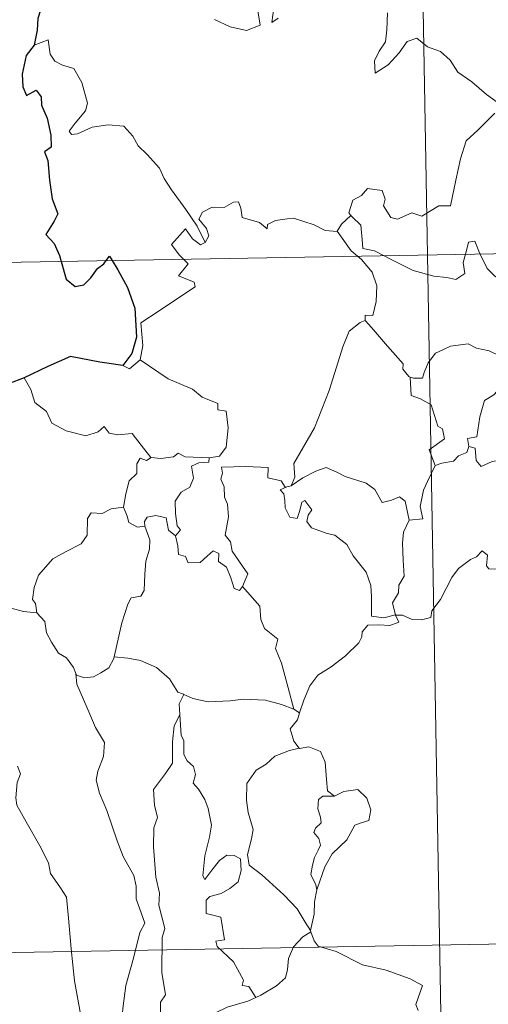
# Model space of a CAD drawing. Units: metres. Extents: x 621069 to 625575, y 4680505 to 4683553.
# Drawn here: x 621401 to 621442, y 4682499 to 4682585 of the extents above; entities that cross this region are included whole.
import ezdxf

# ---------------------------------------------------------------- set-up
doc = ezdxf.new("R2010")
doc.units = ezdxf.units.M
doc.header["$MEASUREMENT"] = 0
doc.layers.add('Level 63', color=7, linetype='Continuous', lineweight=0)

msp = doc.modelspace()

# ---------------------------------------------------------------- linework, layer by layer
at = {"layer": 'Level 63', "linetype": 'Continuous', "lineweight": 0}
for p, q in [((621424.61, 4682544.21, 0.01), (621424.98, 4682544.31, 0.01)), ((621425.22, 4682524.82, 0.01), (621425.69, 4682524.5, 0.01))]:
    msp.add_line(p, q, dxfattribs=at)
for points in [[(621432.62, 4682805.34, 0.01), (621436.86, 4682564.44, 0.01)], [(621418.29, 4682585, 0.01), (621419.64, 4682584.36, 0.01), (621421.08, 4682584.03, 0.01), (621422.27, 4682584.5, 0.01), (621422.01, 4682586.09, 0.01)], [(621423.47, 4682586.02, 0.01), (621423.29, 4682584.73, 0.01), (621423.83, 4682585.1, 0.01)], [(621433.38, 4682585.56, 0.01), (621433.31, 4682584.1, 0.01), (621433.21, 4682583.03, 0.01), (621432.66, 4682582.22, 0.01), (621432.24, 4682581.38, 0.01), (621432.3, 4682580.31, 0.01), (621433.44, 4682581.04, 0.01), (621434.41, 4682582.08, 0.01), (621435.11, 4682583.06, 0.01), (621435.94, 4682583.37, 0.01), (621436.86, 4682582.6, 0.01), (621438.02, 4682582.21, 0.01), (621438.84, 4682581.44, 0.01), (621439.51, 4682580.41, 0.01), (621440.74, 4682579.55, 0.01), (621442.02, 4682578.45, 0.01), (621443.28, 4682577.55, 0.01)], [(621417.48, 4682565.54, 0.01), (621416.77, 4682566.95, 0.01), (621415.78, 4682568.41, 0.01), (621414.53, 4682570.14, 0.01), (621413.88, 4682571.12, 0.01), (621413.49, 4682572.01, 0.01), (621412.41, 4682573.22, 0.01), (621411.62, 4682573.98, 0.01), (621411.15, 4682574.81, 0.01), (621410.37, 4682575.67, 0.01), (621409, 4682575.8, 0.01), (621407.6, 4682575.6, 0.01), (621406.32, 4682575.02, 0.01), (621405.82, 4682574.95, 0.01), (621405.59, 4682575.24, 0.01), (621406.14, 4682575.95, 0.01), (621407.02, 4682577.03, 0.01), (621407.21, 4682577.69, 0.01), (621406.72, 4682579.48, 0.01), (621406, 4682580.72, 0.01), (621405.03, 4682581.02, 0.01), (621404.34, 4682581.36, 0.01), (621403.93, 4682581.98, 0.01), (621403.77, 4682583.22, 0.01), (621402.54, 4682582.76, 0.01)], [(621442.75, 4682576.81, 0.01), (621441.27, 4682575.34, 0.01), (621440.25, 4682574.41, 0.01), (621439.75, 4682572.82, 0.01), (621439.35, 4682570.98, 0.01), (621438.88, 4682568.74, 0.01), (621437.87, 4682568.74, 0.01), (621436.39, 4682567.83, 0.01), (621435.52, 4682568.12, 0.01), (621434.25, 4682567.58, 0.01), (621433.66, 4682567.72, 0.01), (621433.04, 4682568.74, 0.01), (621433.19, 4682569.3, 0.01), (621432.91, 4682570.06, 0.01), (621431.63, 4682570.23, 0.01), (621431.12, 4682569.62, 0.01), (621430.37, 4682569.22, 0.01), (621430, 4682568.11, 0.01), (621430.18, 4682567.89, 0.01)], [(621348.59, 4682562.89, 0.01), (621878.19, 4682572.21, 0.01)], [(621429, 4682566.51, 0.01), (621428.99, 4682566.49, 0.01), (621427.93, 4682566.58, 0.01), (621426.98, 4682567.06, 0.01), (621425.18, 4682567.66, 0.01), (621424.63, 4682567.59, 0.01), (621423.6, 4682567.45, 0.01), (621422.92, 4682567.1, 0.01), (621422.88, 4682566.73, 0.01), (621422.22, 4682567.27, 0.01), (621420.71, 4682567.71, 0.01), (621420.57, 4682568.52, 0.01), (621420.38, 4682569.08, 0.01), (621419.93, 4682569.06, 0.01), (621419.14, 4682568.6, 0.01), (621418.07, 4682568.61, 0.01), (621417.25, 4682568.18, 0.01), (621416.93, 4682567.58, 0.01), (621417.6, 4682566.76, 0.01), (621417.8, 4682566.11, 0.01), (621417.48, 4682565.54, 0.01)], [(621430.18, 4682567.89, 0.01), (621429.38, 4682567.14, 0.01), (621429, 4682566.51, 0.01)], [(621430.18, 4682567.89, 0.01), (621430.29, 4682567.76, 0.01), (621431.06, 4682567.03, 0.01), (621431.18, 4682565.8, 0.01), (621431.24, 4682565.02, 0.01), (621432.26, 4682564.81, 0.01), (621433.1, 4682564.38, 0.01)], [(621415.59, 4682564.07, 0.01), (621415.21, 4682564.46, 0.01), (621414.53, 4682565.37, 0.01), (621415.75, 4682566.73, 0.01), (621416.37, 4682565.84, 0.01), (621417.05, 4682565.33, 0.01), (621417.48, 4682565.54, 0.01)], [(621429, 4682566.51, 0.01), (621430.21, 4682564.79, 0.01), (621430.75, 4682564.34, 0.01)], [(621440.19, 4682564.5, 0.01), (621440.25, 4682564.72, 0.01), (621440.44, 4682565.57, 0.01), (621440.99, 4682565.66, 0.01), (621441.35, 4682564.78, 0.01), (621441.47, 4682564.52, 0.01)], [(621441.47, 4682564.52, 0.01), (621442.07, 4682563.27, 0.01), (621442.75, 4682562.58, 0.01), (621443.25, 4682562.26, 0.01)], [(621411.8, 4682555.28, 0.01), (621412.04, 4682556.55, 0.01), (621411.85, 4682558.52, 0.01), (621413.46, 4682559.57, 0.01), (621414.72, 4682560.4, 0.01), (621416.6, 4682561.67, 0.01), (621416.52, 4682562.06, 0.01), (621415.14, 4682562.62, 0.01), (621415.99, 4682563.66, 0.01), (621415.59, 4682564.07, 0.01)], [(621430.75, 4682564.34, 0.01), (621431.1, 4682564.04, 0.01), (621432.03, 4682562.94, 0.01), (621432.44, 4682561.76, 0.01), (621432.38, 4682560.37, 0.01), (621432.11, 4682559.17, 0.01), (621431.42, 4682559.18, 0.01), (621431.42, 4682558.73, 0.01)], [(621433.1, 4682564.38, 0.01), (621433.59, 4682564.12, 0.01), (621435.61, 4682563.1, 0.01), (621437.42, 4682562.6, 0.01), (621438.57, 4682562.49, 0.01), (621439.35, 4682562.29, 0.01), (621440.12, 4682562.82, 0.01), (621440, 4682563.78, 0.01), (621440.19, 4682564.5, 0.01)], [(621436.86, 4682564.44, 0.01), (621442.16, 4682263.32, 0.01)], [(621424.98, 4682544.31, 0.01), (621425.31, 4682545.04, 0.01), (621425.2, 4682546.25, 0.01), (621425.74, 4682547.16, 0.01), (621427.01, 4682549.35, 0.01), (621428.28, 4682552.62, 0.01), (621428.94, 4682554.66, 0.01), (621429.49, 4682556.42, 0.01), (621430.05, 4682557.78, 0.01), (621431, 4682558.56, 0.01), (621431.42, 4682558.73, 0.01)], [(621431.42, 4682558.73, 0.01), (621431.99, 4682558.1, 0.01), (621433.39, 4682556.48, 0.01), (621434.74, 4682554.95, 0.01), (621434.72, 4682554.47, 0.01), (621435.24, 4682553.83, 0.01), (621435.36, 4682553.78, 0.01)], [(621435.36, 4682553.78, 0.01), (621435.64, 4682553.68, 0.01), (621436.45, 4682553.68, 0.01), (621436.59, 4682554.2, 0.01), (621436.94, 4682555.04, 0.01), (621437.58, 4682555.87, 0.01), (621438.27, 4682556.2, 0.01), (621438.89, 4682556.47, 0.01), (621440.43, 4682556.7, 0.01), (621441.15, 4682556.32, 0.01), (621442.25, 4682556.08, 0.01), (621443.1, 4682555.67, 0.01), (621443.92, 4682555.53, 0.01), (621444.02, 4682555.53, 0.01)], [(621410.28, 4682554.8, 0.01), (621410.87, 4682554.51, 0.01), (621411.8, 4682555.28, 0.01)], [(621411.8, 4682555.28, 0.01), (621414.25, 4682553.63, 0.01), (621416.37, 4682552.74, 0.01), (621417.22, 4682552.04, 0.01), (621418.57, 4682551.48, 0.01), (621418.57, 4682550.94, 0.01), (621419.29, 4682550.8, 0.01), (621419.48, 4682549.35, 0.01), (621419.3, 4682547.66, 0.01), (621418.73, 4682546.89, 0.01), (621417.82, 4682546.73, 0.01)], [(621444.02, 4682555.53, 0.01), (621443.91, 4682554.7, 0.01), (621443.69, 4682553.82, 0.01), (621443.27, 4682552.9, 0.01), (621442.66, 4682552.25, 0.01), (621441.86, 4682551.75, 0.01), (621441.43, 4682550.32, 0.01), (621441.17, 4682548.57, 0.01), (621440.36, 4682548.42, 0.01), (621440.49, 4682547.73, 0.01)], [(621401.67, 4682553.73, 0.01), (621402.25, 4682552.69, 0.01), (621402.6, 4682551.56, 0.01), (621403.63, 4682550.77, 0.01), (621404.08, 4682549.76, 0.01), (621405.35, 4682549.11, 0.01), (621407.05, 4682548.66, 0.01), (621408.14, 4682549, 0.01), (621408.65, 4682549.48, 0.01), (621409.08, 4682548.9, 0.01), (621409.84, 4682548.74, 0.01), (621411.1, 4682548.85, 0.01), (621411.88, 4682547.85, 0.01), (621412.73, 4682546.78, 0.01), (621412.76, 4682546.78, 0.01)], [(621437.54, 4682546.08, 0.01), (621437.01, 4682547.44, 0.01), (621438.37, 4682548.41, 0.01), (621438.18, 4682549.27, 0.01), (621437.78, 4682549.49, 0.01), (621437.18, 4682551.36, 0.01), (621436.25, 4682551.88, 0.01), (621435.45, 4682552.19, 0.01), (621435.36, 4682553.78, 0.01)], [(621440.49, 4682547.73, 0.01), (621441.04, 4682547.59, 0.01), (621441.11, 4682546.51, 0.01), (621441.56, 4682545.98, 0.01), (621442.53, 4682546.41, 0.01), (621443.24, 4682546.53, 0.01), (621443.83, 4682546.49, 0.01), (621444.15, 4682547.08, 0.01), (621444.78, 4682547.29, 0.01), (621445.91, 4682547.74, 0.01), (621446.16, 4682548.12, 0.01), (621447.02, 4682548.43, 0.01)], [(621440.49, 4682547.73, 0.01), (621440.3, 4682547.2, 0.01), (621439.58, 4682546.92, 0.01), (621439.15, 4682546.46, 0.01), (621438.13, 4682546.26, 0.01), (621437.54, 4682546.08, 0.01)], [(621410.35, 4682542.43, 0.01), (621410.55, 4682543.6, 0.01), (621410.85, 4682544.72, 0.01), (621411.52, 4682545.37, 0.01), (621411.51, 4682546.21, 0.01), (621411.79, 4682546.71, 0.01), (621412.35, 4682546.52, 0.01), (621412.76, 4682546.78, 0.01)], [(621412.76, 4682546.78, 0.01), (621413.59, 4682546.68, 0.01), (621414.72, 4682546.83, 0.01), (621415.11, 4682547.16, 0.01), (621415.73, 4682546.83, 0.01), (621417.82, 4682546.73, 0.01)], [(621417.82, 4682546.73, 0.01), (621417.78, 4682546.35, 0.01), (621416.92, 4682546.3, 0.01), (621416.29, 4682546, 0.01), (621416.45, 4682544.96, 0.01), (621416.14, 4682544.19, 0.01), (621415.39, 4682543.74, 0.01), (621414.84, 4682542.95, 0.01), (621414.88, 4682541.88, 0.01), (621415.02, 4682540.8, 0.01), (621415.31, 4682540.46, 0.01), (621414.87, 4682539.93, 0.01)], [(621420.73, 4682535.51, 0.01), (621421.18, 4682536.63, 0.01), (621420.73, 4682537.28, 0.01), (621419.82, 4682538.58, 0.01), (621419.69, 4682539.42, 0.01), (621419.23, 4682540, 0.01), (621419.5, 4682541.58, 0.01), (621419.42, 4682542.7, 0.01), (621419.16, 4682543.3, 0.01), (621419.14, 4682544.22, 0.01), (621418.85, 4682544.88, 0.01), (621418.99, 4682545.39, 0.01), (621418.91, 4682545.93, 0.01), (621421.01, 4682545.98, 0.01), (621422.96, 4682545.9, 0.01), (621422.94, 4682545, 0.01), (621424.11, 4682544.72, 0.01), (621424.44, 4682544.17, 0.01), (621424.61, 4682544.21, 0.01)], [(621424.98, 4682544.31, 0.01), (621425.99, 4682545, 0.01), (621427.13, 4682545.57, 0.01), (621428.03, 4682545.89, 0.01), (621428.95, 4682545.5, 0.01), (621429.68, 4682545.11, 0.01), (621431.51, 4682544.53, 0.01), (621432.29, 4682543.98, 0.01), (621432.93, 4682542.84, 0.01), (621433.72, 4682543.04, 0.01), (621434.42, 4682543.34, 0.01), (621434.93, 4682542.96, 0.01), (621435.28, 4682541.31, 0.01)], [(621435.28, 4682541.31, 0.01), (621436.46, 4682541.41, 0.01), (621436.23, 4682542.48, 0.01), (621436.53, 4682543.91, 0.01), (621436.86, 4682544.68, 0.01), (621437.54, 4682546.08, 0.01)], [(621434.08, 4682533.02, 0.01), (621434.07, 4682533.03, 0.01), (621433.07, 4682532.78, 0.01), (621431.99, 4682532.92, 0.01), (621431.98, 4682534.61, 0.01), (621431.94, 4682535.61, 0.01), (621431.51, 4682536.76, 0.01), (621430.4, 4682538.18, 0.01), (621429.84, 4682539.19, 0.01), (621428.8, 4682540, 0.01), (621428.11, 4682540.13, 0.01), (621426.76, 4682540.63, 0.01), (621426.35, 4682541.18, 0.01), (621426.46, 4682541.75, 0.01), (621426.78, 4682542.2, 0.01), (621426.17, 4682543.01, 0.01), (621425.91, 4682542.86, 0.01), (621425.72, 4682542.13, 0.01), (621425.49, 4682541.45, 0.01), (621424.85, 4682541.56, 0.01), (621424.46, 4682542.38, 0.01), (621424.41, 4682543.02, 0.01), (621424.35, 4682543.61, 0.01), (621424.03, 4682543.96, 0.01), (621424.61, 4682544.21, 0.01)], [(621402.77, 4682533.22, 0.01), (621402.65, 4682534.03, 0.01), (621402.39, 4682534.37, 0.01), (621402.56, 4682535.41, 0.01), (621402.92, 4682536.5, 0.01), (621404.18, 4682537.94, 0.01), (621405.29, 4682538.53, 0.01), (621406.64, 4682539.24, 0.01), (621407.16, 4682539.98, 0.01), (621407.2, 4682541.45, 0.01), (621407.53, 4682541.95, 0.01), (621408.49, 4682541.87, 0.01), (621409.26, 4682542.3, 0.01), (621410.35, 4682542.43, 0.01)], [(621410.35, 4682542.43, 0.01), (621410.67, 4682541.64, 0.01), (621410.82, 4682541.1, 0.01), (621411.58, 4682540.68, 0.01), (621412.2, 4682540.77, 0.01)], [(621412.2, 4682540.77, 0.01), (621412.17, 4682541.18, 0.01), (621412.42, 4682541.57, 0.01), (621413.17, 4682541.72, 0.01), (621414.08, 4682541.5, 0.01), (621414.16, 4682541.05, 0.01), (621414.27, 4682540.42, 0.01), (621414.87, 4682539.93, 0.01)], [(621435.28, 4682541.31, 0.01), (621434.79, 4682540.26, 0.01), (621434.68, 4682539.28, 0.01), (621434.76, 4682537.8, 0.01), (621434.85, 4682536.41, 0.01), (621434.38, 4682535.63, 0.01), (621434.34, 4682534.97, 0.01), (621433.82, 4682534.1, 0.01), (621434.08, 4682533.02, 0.01)], [(621409.52, 4682529.38, 0.01), (621409.73, 4682530.28, 0.01), (621410.21, 4682532.35, 0.01), (621410.71, 4682533.98, 0.01), (621411.02, 4682534.51, 0.01), (621411.86, 4682534.68, 0.01), (621412.16, 4682535.17, 0.01), (621412.21, 4682536.6, 0.01), (621412.29, 4682537.73, 0.01), (621412.61, 4682538.78, 0.01), (621412.63, 4682539.58, 0.01), (621412.2, 4682540.77, 0.01)], [(621414.87, 4682539.93, 0.01), (621415.09, 4682539.06, 0.01), (621415.15, 4682538.31, 0.01), (621415.75, 4682538.13, 0.01), (621416, 4682537.57, 0.01), (621417.03, 4682537.61, 0.01), (621417.65, 4682538.16, 0.01), (621418.18, 4682538.62, 0.01), (621418.67, 4682538.38, 0.01), (621418.62, 4682537.68, 0.01), (621419.34, 4682537.21, 0.01), (621419.7, 4682536.26, 0.01), (621419.99, 4682535.35, 0.01), (621420.47, 4682535.17, 0.01), (621420.73, 4682535.5, 0.01), (621420.73, 4682535.51, 0.01)], [(621434.08, 4682533.02, 0.01), (621434.7, 4682533, 0.01), (621435.53, 4682532.64, 0.01), (621436.35, 4682532.59, 0.01), (621437.16, 4682532.81, 0.01), (621437.24, 4682533.38, 0.01), (621438.02, 4682534.38, 0.01), (621438.99, 4682536.29, 0.01), (621439.58, 4682537.09, 0.01), (621440.63, 4682537.86, 0.01), (621441.15, 4682538.1, 0.01), (621441.64, 4682538.62, 0.01), (621442.12, 4682538.25, 0.01), (621442.03, 4682537.32, 0.01), (621442.23, 4682537.04, 0.01), (621443.38, 4682537.01, 0.01), (621445.28, 4682537.02, 0.01), (621445.31, 4682537.02, 0.01)], [(621425.22, 4682524.82, 0.01), (621424.72, 4682526.66, 0.01), (621424.14, 4682528.81, 0.01), (621423.62, 4682530.1, 0.01), (621423.82, 4682530.92, 0.01), (621422.64, 4682531.85, 0.01), (621422.34, 4682532.62, 0.01), (621422.24, 4682533.8, 0.01), (621420.73, 4682535.51, 0.01)], [(621400.55, 4682533.62, 0.01), (621401.63, 4682533.34, 0.01), (621402.77, 4682533.22, 0.01)], [(621402.77, 4682533.22, 0.01), (621403.48, 4682532.45, 0.01), (621403.62, 4682531.47, 0.01), (621404.06, 4682530.66, 0.01), (621404.67, 4682529.68, 0.01), (621405.38, 4682529.3, 0.01), (621405.98, 4682528.45, 0.01), (621406.19, 4682527.93, 0.01)], [(621425.69, 4682524.5, 0.01), (621426.07, 4682525.6, 0.01), (621426.61, 4682526.83, 0.01), (621427.29, 4682527.78, 0.01), (621428.48, 4682528.51, 0.01), (621429.73, 4682529.46, 0.01), (621430.87, 4682530.59, 0.01), (621431.13, 4682531.12, 0.01), (621431.16, 4682531.55, 0.01), (621431.68, 4682532.15, 0.01), (621432.63, 4682532.17, 0.01), (621433.58, 4682532.11, 0.01), (621434.36, 4682532.4, 0.01), (621434.08, 4682533.02, 0.01)], [(621406.19, 4682527.93, 0.01), (621406.25, 4682527.78, 0.01), (621406.94, 4682527.54, 0.01), (621407.73, 4682527.64, 0.01), (621408.38, 4682527.98, 0.01), (621409.06, 4682528.41, 0.01), (621409.5, 4682529.23, 0.01), (621409.52, 4682529.38, 0.01)], [(621409.52, 4682529.38, 0.01), (621410.71, 4682529.25, 0.01), (621411.83, 4682529.04, 0.01), (621413.22, 4682528.43, 0.01), (621414.36, 4682527.45, 0.01), (621415.1, 4682526.29, 0.01), (621415.58, 4682526.12, 0.01), (621415.61, 4682526.1, 0.01)], [(621406.19, 4682527.93, 0.01), (621406.27, 4682527, 0.01), (621407.13, 4682524.98, 0.01), (621407.9, 4682523.2, 0.01), (621408.68, 4682521.91, 0.01), (621408.61, 4682520.69, 0.01), (621408.11, 4682519.4, 0.01), (621407.95, 4682518.62, 0.01), (621408.25, 4682517.48, 0.01), (621408.88, 4682515.96, 0.01), (621409.8, 4682513.33, 0.01), (621410.32, 4682511.95, 0.01), (621411.26, 4682510.3, 0.01), (621411.44, 4682509.37, 0.01), (621411.46, 4682508.25, 0.01), (621412.2, 4682506.13, 0.01), (621411.76, 4682505.31, 0.01), (621411.21, 4682503.08, 0.01), (621410.56, 4682500.68, 0.01), (621410.3, 4682498.68, 0.01), (621410.21, 4682497.47, 0.01), (621410.44, 4682496.52, 0.01)], [(621415.61, 4682526.1, 0.01), (621415.2, 4682525.28, 0.01), (621415.27, 4682524.35, 0.01), (621415.27, 4682524.32, 0.01)], [(621415.61, 4682526.1, 0.01), (621416.39, 4682525.75, 0.01), (621417.73, 4682525.45, 0.01), (621419.66, 4682525.52, 0.01), (621420.82, 4682525.69, 0.01), (621422.73, 4682525.59, 0.01), (621424.12, 4682525.2, 0.01), (621425.22, 4682524.82, 0.01)], [(621410.44, 4682496.52, 0.01), (621413.55, 4682495.6, 0.01), (621413.58, 4682499.24, 0.01), (621414.01, 4682499.89, 0.01), (621413.69, 4682501.84, 0.01), (621413.73, 4682504.88, 0.01), (621413.94, 4682505.68, 0.01), (621413.42, 4682507.7, 0.01), (621413.48, 4682508.74, 0.01), (621413.18, 4682510.14, 0.01), (621412.95, 4682512.79, 0.01), (621412.99, 4682514.44, 0.01), (621413.31, 4682515.36, 0.01), (621413.05, 4682516.44, 0.01), (621412.97, 4682517.81, 0.01), (621414.02, 4682519.2, 0.01), (621414.61, 4682520.1, 0.01), (621414.63, 4682521.95, 0.01), (621414.78, 4682523.34, 0.01), (621415.27, 4682524.32, 0.01)], [(621415.27, 4682524.32, 0.01), (621415.39, 4682522.53, 0.01), (621415.61, 4682522.03, 0.01), (621415.6, 4682520.86, 0.01), (621415.91, 4682520.3, 0.01), (621416.46, 4682519.79, 0.01), (621416.63, 4682519.1, 0.01), (621416.42, 4682518.36, 0.01), (621416.88, 4682517.82, 0.01), (621417.45, 4682516.93, 0.01), (621417.72, 4682516.15, 0.01), (621418.03, 4682514.69, 0.01), (621417.84, 4682513.63, 0.01), (621417.44, 4682512, 0.01), (621417.26, 4682510.27, 0.01), (621417.44, 4682509.93, 0.01), (621418.06, 4682510.75, 0.01), (621418.71, 4682511.61, 0.01), (621419.36, 4682512.07, 0.01), (621419.99, 4682512.04, 0.01), (621420.54, 4682511.74, 0.01), (621420.6, 4682510.72, 0.01), (621420.34, 4682509.74, 0.01), (621419.63, 4682509.17, 0.01), (621418.87, 4682508.71, 0.01), (621417.89, 4682508.46, 0.01), (621417.55, 4682508.15, 0.01), (621417.55, 4682506.97, 0.01), (621418.85, 4682506.66, 0.01), (621419.17, 4682504.67, 0.01), (621418.39, 4682504.57, 0.01), (621418.53, 4682504.09, 0.01), (621419.94, 4682502.77, 0.01), (621420.82, 4682501.17, 0.01), (621420.7, 4682500.7, 0.01), (621421.29, 4682500.59, 0.01), (621421.88, 4682499.65, 0.01)], [(621425.69, 4682524.5, 0.01), (621425.52, 4682523.87, 0.01), (621424.89, 4682523.08, 0.01), (621425.21, 4682522.02, 0.01), (621425.67, 4682521.4, 0.01)], [(621425.67, 4682521.4, 0.01), (621424.84, 4682521.2, 0.01), (621423.56, 4682520.7, 0.01), (621422.78, 4682520, 0.01), (621421.93, 4682519.48, 0.01), (621421.1, 4682518.33, 0.01), (621421.07, 4682516.87, 0.01), (621421.22, 4682515.79, 0.01), (621421.65, 4682514.31, 0.01), (621421.5, 4682513.48, 0.01), (621421.16, 4682512.13, 0.01), (621421.31, 4682511.19, 0.01), (621422.42, 4682510.35, 0.01), (621424.35, 4682508.61, 0.01), (621425.49, 4682507.39, 0.01), (621426.2, 4682506.23, 0.01), (621426.65, 4682505.48, 0.01)], [(621425.67, 4682521.4, 0.01), (621425.7, 4682521.37, 0.01), (621426.53, 4682521.52, 0.01), (621427.55, 4682521.1, 0.01), (621427.95, 4682520.18, 0.01), (621428.07, 4682518.68, 0.01), (621428.16, 4682517.68, 0.01), (621428.76, 4682517.22, 0.01)], [(621401.08, 4682519.84, 0.01), (621401.37, 4682519.17, 0.01), (621401.06, 4682518.4, 0.01), (621400.96, 4682517.08, 0.01), (621401.03, 4682516.42, 0.01), (621401.86, 4682514.98, 0.01), (621403.03, 4682512.89, 0.01), (621403.8, 4682511.41, 0.01), (621403.98, 4682510.46, 0.01), (621404.86, 4682509.21, 0.01), (621405.37, 4682508.4, 0.01), (621405.55, 4682506.58, 0.01), (621405.77, 4682503.89, 0.01), (621406.08, 4682501.11, 0.01), (621406.54, 4682498.54, 0.01), (621406.69, 4682497.44, 0.01), (621406.4, 4682496.38, 0.01), (621406.28, 4682494.9, 0.01), (621408.61, 4682490.09, 0.01), (621410, 4682490.46, 0.01), (621411.21, 4682490.37, 0.01), (621412.92, 4682490.75, 0.01)], [(621428.76, 4682517.22, 0.01), (621429.57, 4682517.63, 0.01), (621430.8, 4682517.8, 0.01), (621431.58, 4682517.05, 0.01), (621431.92, 4682516.01, 0.01), (621431.75, 4682515.09, 0.01), (621431.08, 4682514.89, 0.01), (621430.53, 4682514.68, 0.01), (621430, 4682513.72, 0.01), (621429.84, 4682513.4, 0.01), (621428.56, 4682512.18, 0.01), (621427.9, 4682511.06, 0.01), (621427.25, 4682509.14, 0.01), (621427.23, 4682509.05, 0.01)], [(621428.76, 4682517.22, 0.01), (621427.73, 4682517.2, 0.01), (621427.37, 4682516.92, 0.01), (621427.31, 4682516.12, 0.01), (621427.55, 4682515.39, 0.01), (621427.58, 4682514.89, 0.01), (621427.09, 4682514.42, 0.01), (621426.95, 4682514.03, 0.01), (621427.39, 4682513.51, 0.01), (621427.53, 4682512.95, 0.01), (621427.34, 4682512.5, 0.01), (621427.01, 4682511.85, 0.01), (621426.84, 4682511.19, 0.01), (621426.7, 4682510.37, 0.01), (621427.12, 4682509.48, 0.01), (621427.23, 4682509.05, 0.01)], [(621349.64, 4682502.66, 0.01), (621790.99, 4682510.43, 0.01)], [(621427.23, 4682509.05, 0.01), (621427.02, 4682508, 0.01), (621426.99, 4682506.92, 0.01), (621426.65, 4682505.48, 0.01), (621426.69, 4682505.37, 0.01)], [(621426.69, 4682505.37, 0.01), (621425.98, 4682504.94, 0.01), (621425.17, 4682504.08, 0.01), (621424.74, 4682503.05, 0.01), (621424.67, 4682502.09, 0.01), (621424.47, 4682501.36, 0.01), (621423.7, 4682500.67, 0.01), (621422.32, 4682499.86, 0.01), (621421.88, 4682499.65, 0.01)], [(621426.69, 4682505.37, 0.01), (621426.97, 4682504.59, 0.01), (621427.32, 4682504.11, 0.01), (621428.9, 4682503.65, 0.01), (621431.19, 4682502.49, 0.01), (621433.28, 4682502.02, 0.01), (621435.37, 4682501.26, 0.01), (621436.43, 4682500.69, 0.01), (621435.85, 4682499.03, 0.01), (621436.06, 4682498.52, 0.01)], [(621421.88, 4682499.65, 0.01), (621421.19, 4682499.32, 0.01), (621419.4, 4682498.81, 0.01), (621417.34, 4682497.82, 0.01), (621415.81, 4682496.62, 0.01), (621414.72, 4682495.31, 0.01)]]:
    msp.add_polyline3d(points, dxfattribs=at)
at = {"layer": 'Level 63', "linetype": 'Continuous', "lineweight": 30}
for points in [[(621414.49, 4682588.1, 0.01), (621413.6, 4682587.65, 0.01), (621412.56, 4682587.4, 0.01), (621411.27, 4682586.9, 0.01), (621409.92, 4682586.92, 0.01), (621408.51, 4682586.3, 0.01), (621407.31, 4682585.79, 0.01), (621405.97, 4682585.88, 0.01), (621405.17, 4682586.2, 0.01), (621404.5, 4682585.72, 0.01), (621404.14, 4682585.89, 0.01), (621403.29, 4682586.45, 0.01), (621402.88, 4682585.09, 0.01), (621402.8, 4682584.05, 0.01), (621402.54, 4682582.76, 0.01)], [(621402.54, 4682582.76, 0.01), (621401.84, 4682581.85, 0.01), (621401.49, 4682580.23, 0.01), (621401.55, 4682579.13, 0.01), (621401.88, 4682578.35, 0.01), (621402.71, 4682578.83, 0.01), (621403.16, 4682578.23, 0.01), (621403.19, 4682577.51, 0.01), (621403.68, 4682576.38, 0.01), (621403.99, 4682574.89, 0.01), (621404.03, 4682573.86, 0.01), (621403.45, 4682573.43, 0.01), (621403.74, 4682572.68, 0.01), (621403.88, 4682570.96, 0.01), (621404.12, 4682569.35, 0.01), (621404.62, 4682568.04, 0.01), (621404.28, 4682567.4, 0.01), (621403.58, 4682566.22, 0.01), (621404.29, 4682565.45, 0.01), (621404.77, 4682564.39, 0.01), (621404.91, 4682563.88, 0.01)], [(621404.91, 4682563.88, 0.01), (621405.33, 4682562.34, 0.01), (621406.12, 4682561.7, 0.01), (621406.87, 4682561.83, 0.01), (621407.5, 4682562.44, 0.01), (621408.07, 4682563.26, 0.01), (621408.64, 4682563.66, 0.01), (621408.84, 4682563.95, 0.01)], [(621408.84, 4682563.95, 0.01), (621409.11, 4682564.35, 0.01), (621409.36, 4682563.96, 0.01)], [(621409.36, 4682563.96, 0.01), (621409.85, 4682563.16, 0.01), (621410.68, 4682561.6, 0.01), (621411.32, 4682559.79, 0.01), (621411.47, 4682557.28, 0.01), (621411.07, 4682555.83, 0.01), (621410.28, 4682554.8, 0.01)], [(621410.28, 4682554.8, 0.01), (621408.29, 4682555.08, 0.01), (621405.71, 4682555.58, 0.01), (621403.75, 4682554.7, 0.01), (621401.67, 4682553.73, 0.01)], [(621401.67, 4682553.73, 0.01), (621400.3, 4682553.19, 0.01), (621399.55, 4682553.12, 0.01), (621398.92, 4682552.35, 0.01), (621398.16, 4682551.21, 0.01), (621397.55, 4682550.11, 0.01), (621396.84, 4682549.3, 0.01), (621396.12, 4682548.89, 0.01), (621395.46, 4682548.81, 0.01)]]:
    msp.add_polyline3d(points, dxfattribs=at)

doc.saveas('drawing.dxf')
